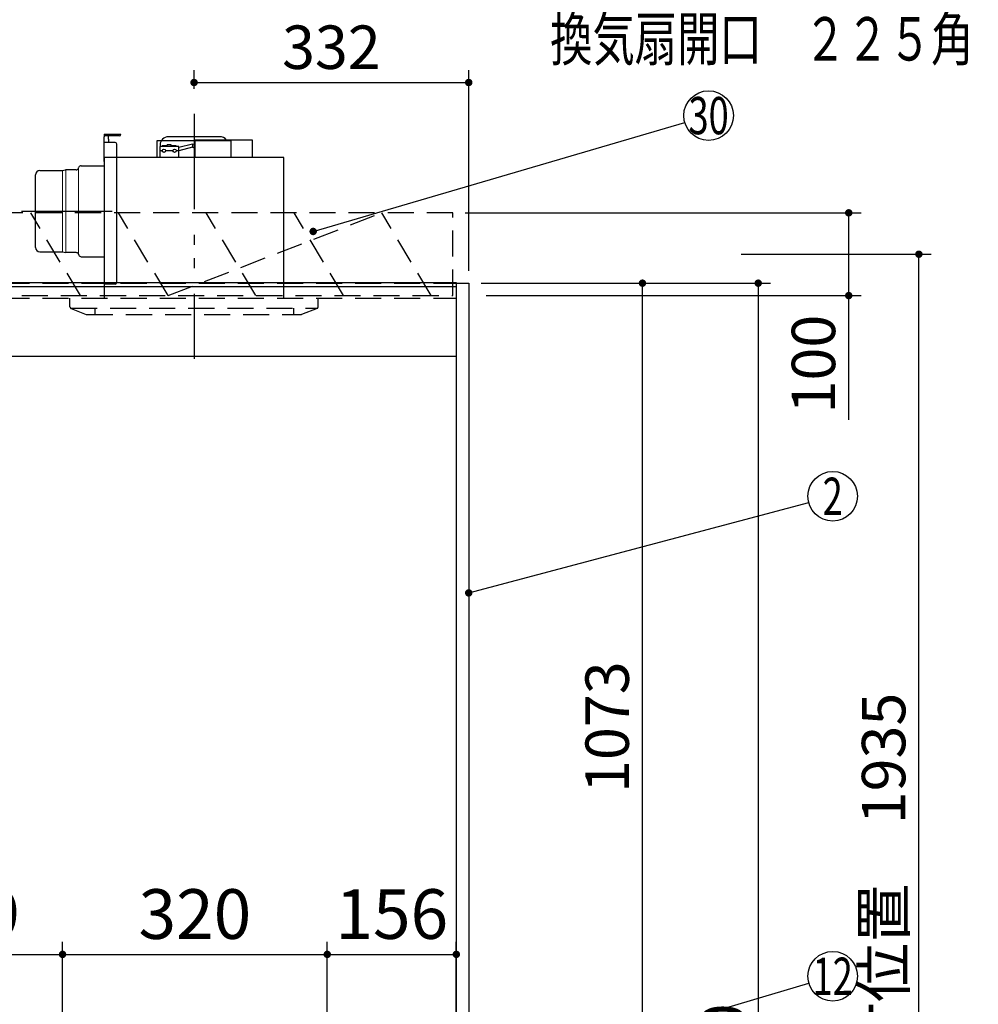
# Model space of a CAD drawing. Units: millimetres. Extents: x -53 to 6060, y -676 to 4222.
# Drawn here: x 2347 to 3506, y 1806 to 2996 of the extents above; entities that cross this region are included whole.
import ezdxf

# ---------------------------------------------------------------- set-up
doc = ezdxf.new("R2010")
doc.units = ezdxf.units.MM
doc.header["$LTSCALE"] = 3.75
doc.linetypes.add('HIDDEN', pattern=[12.6, 8.4, -4.2])
doc.linetypes.add('PHANTOM', pattern=[58, 30, -9, 2.5, -5, 2.5, -9])
for name, color, linetype, lineweight in [('1', 7, 'Continuous', 9), ('10', 3, 'Continuous', 9), ('7', 4, 'Continuous', 9)]:
    doc.layers.add(name, color=color, linetype=linetype, lineweight=lineweight)
doc.layers.add('2', color=136, linetype='Continuous', lineweight=9, true_color=0x008080)
doc.layers.add('3', color=216, linetype='Continuous', lineweight=9, true_color=0x800080)
doc.styles.get("Standard").update_dxf_attribs({"font": 'txt', "bigfont": 'bigfont'})
doc.styles.add('ＭＳ ゴシック', font='txt')
doc.dimstyles.get("Standard").update_dxf_attribs({"dimtxt": 0.18, "dimasz": 0.18, "dimexe": 0.18, "dimexo": 0.0625, "dimgap": 0.09, "dimtad": 0, "dimtih": 1, "dimtoh": 1, "dimdec": 4, "dimzin": 0, "dimdsep": 46, "dimtxsty": 'Standard', "dimcen": 0.09, "dimadec": 0, "dimazin": 0, "dimtfac": 1, "dimtdec": 4, "dimtofl": 0, "dimtmove": 0, "dimatfit": 3, "dimfxl": 1, "dimtolj": 1, "dimtzin": 0, "dimarcsym": 0})

# ---------------------------------------------------------------- blocks, each defined once
blk = doc.blocks.new('_DOT')
at = {"color": 0}
blk.add_line((-0.5, 0), (-1, 0), dxfattribs=at)
at = {"color": 0, "const_width": 0.5}
blk.add_lwpolyline([(-0.25, 0, 1), (0.25, 0, 1)], format="xyb", close=True, dxfattribs=at)
blk = doc.blocks.new('Dim12')
at = {"layer": '10', "color": 3, "linetype": 'Continuous', "lineweight": 30}
for p, q in [((1116, 2692.5), (1116, 2985)), ((1120, 2719.1), (1120, 2985)), ((1116, 2970), (1616.2, 2970))]:
    blk.add_line(p, q, dxfattribs=at)
at = {"layer": '10', "color": 3, "linetype": 'Continuous', "lineweight": 30, "xscale": 9, "yscale": 9, "zscale": 9}
for p, rotation in [((1120, 2970), 359.9999999999997), ((1116, 2970), 179.9999999999998)]:
    blk.add_blockref('_DOT', p, dxfattribs=dict(at, rotation=rotation))
at = {"layer": '10', "color": 3, "linetype": 'Continuous', "lineweight": 9, "insert": (1143.7, 2970), "char_height": 52.5, "width": 2590.276, "attachment_point": 7, "style": 'ＭＳ ゴシック'}
blk.add_mtext('4 （幕板チリ寸法）', dxfattribs=at)
blk = doc.blocks.new('Dim48')
at = {"layer": '1', "color": 7, "linetype": 'Continuous', "lineweight": 30}
for p, q in [((2905, 2677.5), (3255, 2677.5)), ((3240, 2677.5), (3240, 777.5)), ((2905, 777.5), (3255, 777.5))]:
    blk.add_line(p, q, dxfattribs=at)
at = {"layer": '1', "color": 7, "linetype": 'Continuous', "lineweight": 30, "xscale": 9, "yscale": 9, "zscale": 9}
for p, rotation in [((3240, 2677.5), 90.00000000000009), ((3240, 777.5), 270.0000000000001)]:
    blk.add_blockref('_DOT', p, dxfattribs=dict(at, rotation=rotation))
at = {"layer": '1', "color": 7, "linetype": 'Continuous', "lineweight": 9, "insert": (3240, 1727.5), "char_height": 52.5, "width": 887.5, "attachment_point": 8, "rotation": 90, "style": 'ＭＳ ゴシック'}
blk.add_mtext('1900', dxfattribs=at)
blk = doc.blocks.new('Dim49')
at = {"layer": '1', "color": 7, "linetype": 'Continuous', "lineweight": 30}
for p, q in [((2905, 2677.5), (3115, 2677.5)), ((3100, 1604.5), (3100, 2677.5)), ((2905, 1604.5), (3115, 1604.5))]:
    blk.add_line(p, q, dxfattribs=at)
at = {"layer": '1', "color": 7, "linetype": 'Continuous', "lineweight": 30, "xscale": 9, "yscale": 9, "zscale": 9}
for p, rotation in [((3100, 2677.5), 90.00000000000009), ((3100, 1604.5), 269.9999999999999)]:
    blk.add_blockref('_DOT', p, dxfattribs=dict(at, rotation=rotation))
at = {"layer": '1', "color": 7, "linetype": 'Continuous', "lineweight": 9, "insert": (3100, 2141), "char_height": 52.5, "width": 887.5, "attachment_point": 8, "rotation": 90, "style": 'ＭＳ ゴシック'}
blk.add_mtext('1073', dxfattribs=at)
blk = doc.blocks.new('G17')
at = {"layer": '10', "color": 3, "linetype": 'HIDDEN', "lineweight": 30}
for p, q in [((1952.4, 2662.5), (1892.4, 2762.5)), ((2058.4, 2662.5), (1998.4, 2762.5)), ((2164.5, 2662.5), (2104.5, 2762.5)), ((2420.6, 2662.5), (2360.6, 2762.5)), ((2526.6, 2662.5), (2466.6, 2762.5)), ((2526.6, 2662.5), (2784.8, 2762.5)), ((2632.7, 2662.5), (2572.7, 2762.5)), ((2738.8, 2662.5), (2678.8, 2762.5))]:
    blk.add_line(p, q, dxfattribs=at)
blk = doc.blocks.new('G18')
at = {"layer": '10', "color": 3, "linetype": 'HIDDEN', "lineweight": 30}
for p, q in [((2870.8, 2762.5), (1830, 2762.5)), ((2870.8, 2662.5), (2870.8, 2762.5)), ((1830, 2662.5), (2870.8, 2662.5))]:
    blk.add_line(p, q, dxfattribs=at)
blk = doc.blocks.new('G19')
at = {"layer": '10', "color": 3, "linetype": 'HIDDEN', "lineweight": 30}
for p, q in [((2632.7, 2662.5), (2572.7, 2762.5)), ((2738.8, 2662.5), (2678.8, 2762.5)), ((2844.8, 2662.5), (2784.8, 2762.5))]:
    blk.add_line(p, q, dxfattribs=at)
blk = doc.blocks.new('Dim57')
at = {"layer": '3', "color": 216, "linetype": 'Continuous', "lineweight": 30, "true_color": 0x800080}
for p, q in [((2719, 1650.4), (2719, 1881.4)), ((2875, 1619.5), (2875, 1881.4)), ((2719, 1866.4), (2875, 1866.4))]:
    blk.add_line(p, q, dxfattribs=at)
at = {"layer": '3', "color": 216, "linetype": 'Continuous', "lineweight": 30, "true_color": 0x800080, "xscale": 9, "yscale": 9, "zscale": 9}
for p, rotation in [((2719, 1866.4), 179.9999999999998), ((2875, 1866.4), 359.9999999999997)]:
    blk.add_blockref('_DOT', p, dxfattribs=dict(at, rotation=rotation))
at = {"layer": '3', "color": 216, "linetype": 'Continuous', "lineweight": 9, "true_color": 0x800080, "insert": (2797, 1866.4), "char_height": 60, "width": 728.571, "attachment_point": 8, "style": 'ＭＳ ゴシック'}
blk.add_mtext('156', dxfattribs=at)
blk = doc.blocks.new('Dim58')
at = {"layer": '3', "color": 216, "linetype": 'Continuous', "lineweight": 30, "true_color": 0x800080}
for p, q in [((2399, 1650.4), (2399, 1881.4)), ((2719, 1650.4), (2719, 1881.4)), ((2399, 1866.4), (2719, 1866.4))]:
    blk.add_line(p, q, dxfattribs=at)
at = {"layer": '3', "color": 216, "linetype": 'Continuous', "lineweight": 30, "true_color": 0x800080, "xscale": 9, "yscale": 9, "zscale": 9}
for p, rotation in [((2399, 1866.4), 179.9999999999998), ((2719, 1866.4), 359.9999999999997)]:
    blk.add_blockref('_DOT', p, dxfattribs=dict(at, rotation=rotation))
at = {"layer": '3', "color": 216, "linetype": 'Continuous', "lineweight": 9, "true_color": 0x800080, "insert": (2559, 1866.4), "char_height": 60, "width": 771.429, "attachment_point": 8, "style": 'ＭＳ ゴシック'}
blk.add_mtext('320', dxfattribs=at)
blk = doc.blocks.new('Dim59')
at = {"layer": '3', "color": 216, "linetype": 'Continuous', "lineweight": 30, "true_color": 0x800080}
for p, q in [((2160, 1994.5), (2160, 1851.4)), ((2399, 1650.4), (2399, 1881.4)), ((2160, 1866.4), (2399, 1866.4))]:
    blk.add_line(p, q, dxfattribs=at)
at = {"layer": '3', "color": 216, "linetype": 'Continuous', "lineweight": 30, "true_color": 0x800080, "xscale": 9, "yscale": 9, "zscale": 9}
for p, rotation in [((2160, 1866.4), 179.9999999999998), ((2399, 1866.4), 359.9999999999997)]:
    blk.add_blockref('_DOT', p, dxfattribs=dict(at, rotation=rotation))
at = {"layer": '3', "color": 216, "linetype": 'Continuous', "lineweight": 9, "true_color": 0x800080, "insert": (2279.5, 1866.4), "char_height": 60, "width": 757.143, "attachment_point": 8, "style": 'ＭＳ ゴシック'}
blk.add_mtext('239', dxfattribs=at)
blk = doc.blocks.new('Dim66')
at = {"layer": '3', "color": 216, "linetype": 'Continuous', "lineweight": 30, "true_color": 0x800080}
for p, q in [((2558, 2912.4), (2558, 2935)), ((2890, 2692.5), (2890, 2935)), ((2558, 2920), (2890, 2920))]:
    blk.add_line(p, q, dxfattribs=at)
at = {"layer": '3', "color": 216, "linetype": 'Continuous', "lineweight": 30, "true_color": 0x800080, "xscale": 9, "yscale": 9, "zscale": 9}
for p, rotation in [((2558, 2920), 180), ((2890, 2920), 359.9999999999998)]:
    blk.add_blockref('_DOT', p, dxfattribs=dict(at, rotation=rotation))
at = {"layer": '3', "color": 216, "linetype": 'Continuous', "lineweight": 9, "true_color": 0x800080, "insert": (2724, 2920), "char_height": 52.5, "width": 675, "attachment_point": 8, "style": 'ＭＳ ゴシック'}
blk.add_mtext('332', dxfattribs=at)
blk = doc.blocks.new('G24')
at = {"layer": '3', "color": 216, "linetype": 'PHANTOM', "lineweight": 30, "true_color": 0x800080}
for p, q in [((2558, 2879.5), (2558, 2609.5)), ((2349.4, 2764.5), (2459, 2764.5))]:
    blk.add_line(p, q, dxfattribs=at)
at = {"layer": '3', "color": 216, "linetype": 'Continuous', "lineweight": 30, "true_color": 0x800080}
for p, q in [((2449.5, 2857.5), (2469.5, 2857.5)), ((2449.5, 2857.5), (2449.5, 2854.5)), ((2467.5, 2855.5), (2449.5, 2855.5)), ((2449.5, 2824.5), (2449.5, 2854.5)), ((2462.5, 2847.5), (2449.5, 2847.5)), ((2454.5, 2851.5), (2454.5, 2855.5)), ((2454.5, 2851.5), (2454.5, 2847.5)), ((2464.5, 2678.5), (2464.5, 2845.5)), ((2603, 2849.5), (2513, 2849.5)), ((2513, 2849.5), (2513, 2829.5)), ((2517, 2844.5), (2517, 2842.5)), ((2530.5, 2844.5), (2525.5, 2844.5)), ((2525.5, 2842.5), (2525.5, 2844.5)), ((2589, 2854.5), (2527, 2854.5)), ((2530.5, 2842.5), (2530.5, 2844.5)), ((2556.2, 2845.4), (2539.5, 2841.4)), ((2556.2, 2845.4), (2559.5, 2846.5)), ((2556.2, 2845.4), (2556.2, 2841.7)), ((2628.5, 2850.5), (2559.5, 2850.5)), ((2559.5, 2829.5), (2559.5, 2850.5)), ((2603, 2829.5), (2603, 2849.5)), ((2628.5, 2829.5), (2628.5, 2850.5)), ((2516.5, 2842.5), (2516.5, 2829.5)), ((2539.5, 2842.5), (2516.5, 2842.5)), ((2519.5, 2837.5), (2516.5, 2837.5)), ((2525.5, 2843.5), (2519.5, 2843.5)), ((2519.5, 2842.5), (2519.5, 2843.5)), ((2532.5, 2837.5), (2523.5, 2837.5)), ((2536.5, 2843.5), (2530.5, 2843.5)), ((2536.5, 2842.5), (2536.5, 2843.5)), ((2539.5, 2837.5), (2536.5, 2837.5)), ((2539.5, 2829.5), (2539.5, 2842.5)), ((2556.2, 2841.7), (2539.5, 2837.4)), ((2556.2, 2841.7), (2559.5, 2840.5)), ((2666.5, 2829.5), (2449.5, 2829.5)), ((2449.5, 2829.5), (2449.5, 2659.5)), ((2666.5, 2659.5), (2666.5, 2829.5)), ((2366.5, 2720.5), (2366.5, 2808.5)), ((2371.5, 2813.5), (2399.1, 2813.5)), ((2399.1, 2813.5), (2402.3, 2814.3)), ((2402.3, 2814.3), (2403, 2814.5)), ((2415.5, 2814.5), (2403, 2814.5)), ((2418.3, 2816.4), (2418.7, 2817.6)), ((2421.5, 2819.5), (2449.5, 2819.5)), ((2371.5, 2715.5), (2399.1, 2715.5)), ((2399.1, 2715.5), (2403, 2714.5)), ((2415.5, 2714.5), (2403, 2714.5)), ((2418.3, 2712.6), (2418.7, 2711.4)), ((2421.5, 2709.5), (2449.5, 2709.5)), ((2462.5, 2676.5), (2449.5, 2676.5))]:
    blk.add_line(p, q, dxfattribs=at)
at = {"layer": '3', "color": 216, "linetype": 'Continuous', "lineweight": 9, "true_color": 0x800080}
for p, q in [((2399.1, 2813.5), (2399.1, 2715.5)), ((2403, 2714.5), (2403, 2814.5)), ((2418.3, 2816.4), (2418.3, 2712.6))]:
    blk.add_line(p, q, dxfattribs=at)
at = {"layer": '3', "color": 216, "linetype": 'Continuous', "lineweight": 30, "true_color": 0x800080}
for centre in [(2521.5, 2837.5), (2534.5, 2837.5)]:
    blk.add_circle(centre, 2, dxfattribs=at)
for centre, radius, start, end in [((2467.5, 2857.5), 2, 270, 0), ((2462.5, 2845.5), 2, 0, 90), ((2527, 2844.5), 10, 90, 180), ((2589, 2844.5), 10, 36.8699, 90), ((2371.5, 2808.5), 5, 90, 180), ((2415.5, 2817.5), 3, 270, 338.2699), ((2421.5, 2816.5), 3, 90, 158.2699), ((2371.5, 2720.5), 5, 180, 270), ((2415.5, 2711.5), 3, 21.7301, 90), ((2421.5, 2712.5), 3, 201.7301, 270), ((2462.5, 2678.5), 2, 270, 0)]:
    blk.add_arc(centre, radius, start, end, dxfattribs=at)
blk = doc.blocks.new('G25')
at = {"layer": '3', "color": 216, "linetype": 'PHANTOM', "lineweight": 30, "true_color": 0x800080}
blk.add_line((2558, 2882.2), (2558, 2586), dxfattribs=at)
at = {"layer": '3', "color": 216, "linetype": 'HIDDEN', "lineweight": 30, "true_color": 0x800080}
for p, q in [((2408, 2648.9), (2408, 2659.5)), ((2708, 2648.9), (2708, 2659.5)), ((2409.3, 2647.5), (2707.5, 2647.5)), ((2409.3, 2647), (2427.6, 2639.6)), ((2438, 2647.5), (2438, 2639.5)), ((2678, 2647.5), (2678, 2639.5)), ((2706.7, 2647), (2688, 2639.5)), ((2428.4, 2639.5), (2688, 2639.5))]:
    blk.add_line(p, q, dxfattribs=at)
for centre, start, end in [((2410, 2648.9), 180, 248.1986), ((2706, 2648.9), 291.8014, 0), ((2428.4, 2641.5), 248.1986, 270), ((2428.4, 2641.5), 248.1986, 270)]:
    blk.add_arc(centre, 2, start, end, dxfattribs=at)
blk = doc.blocks.new('Dim79')
at = {"layer": '10', "color": 3, "linetype": 'Continuous', "lineweight": 30}
for p, q in [((3219.2, 2712.5), (3449.2, 2712.5)), ((3434.2, 777.5), (3434.2, 2712.5)), ((3253.2, 777.5), (3449.2, 777.5))]:
    blk.add_line(p, q, dxfattribs=at)
at = {"layer": '10', "color": 3, "linetype": 'Continuous', "lineweight": 30, "xscale": 9, "yscale": 9, "zscale": 9}
for p, rotation in [((3434.2, 2712.5), 89.99999999999991), ((3434.2, 777.5), 269.9999999999998)]:
    blk.add_blockref('_DOT', p, dxfattribs=dict(at, rotation=rotation))
at = {"layer": '10', "color": 3, "linetype": 'Continuous', "lineweight": 9, "insert": (3434.2, 1745), "char_height": 52.5, "width": 4538.755, "attachment_point": 8, "rotation": 90, "style": 'ＭＳ ゴシック'}
blk.add_mtext('固定用下地取付位置\u30001935', dxfattribs=at)
blk = doc.blocks.new('Dim80')
at = {"layer": '10', "color": 3, "linetype": 'Continuous', "lineweight": 30}
for p, q in [((2885.8, 2762.5), (3364.4, 2762.5)), ((3349.4, 2512.5), (3349.4, 2762.5)), ((2911.2, 2662.5), (3364.4, 2662.5))]:
    blk.add_line(p, q, dxfattribs=at)
at = {"layer": '10', "color": 3, "linetype": 'Continuous', "lineweight": 30, "xscale": 9, "yscale": 9, "zscale": 9}
for p, rotation in [((3349.4, 2762.5), 89.99999999999949), ((3349.4, 2662.5), 269.9999999999998)]:
    blk.add_blockref('_DOT', p, dxfattribs=dict(at, rotation=rotation))
at = {"layer": '10', "color": 3, "linetype": 'Continuous', "lineweight": 9, "insert": (3349.4, 2639.4), "char_height": 52.5, "width": 637.5, "attachment_point": 9, "rotation": 90, "style": 'ＭＳ ゴシック'}
blk.add_mtext('100', dxfattribs=at)

msp = doc.modelspace()

# ---------------------------------------------------------------- linework, layer by layer
at = {"layer": '1', "color": 7, "linetype": 'HIDDEN', "lineweight": 30}
for p, q in [((1855, 2677.5), (2875, 2677.5)), ((1855, 2659.5), (2875, 2659.5))]:
    msp.add_line(p, q, dxfattribs=at)
at = {"layer": '1', "color": 7, "linetype": 'Continuous', "lineweight": 30}
for p, q in [((2875, 2678.5), (2875, 777.5)), ((2875, 2677.5), (2890, 2677.5)), ((2890, 2677.5), (2890, 777.5)), ((1855, 2589.5), (2875, 2589.5))]:
    msp.add_line(p, q, dxfattribs=at)
msp.add_lwpolyline([(2890, 2303.21), (3301.004, 2412.304)], dxfattribs=at)
msp.add_circle((3330, 2420), 30, dxfattribs=at)
at = {"layer": '2', "color": 136, "linetype": 'Continuous', "lineweight": 30, "true_color": 0x008080}
for points in [[(2702, 2740), (3151.209, 2871.568)], [(2647.391, 1637.515), (3301.239, 1831.468)]]:
    msp.add_lwpolyline(points, dxfattribs=at)
for centre in [(3180, 2880), (3330, 1840)]:
    msp.add_circle(centre, 30, dxfattribs=at)
at = {"layer": '7', "color": 4, "linetype": 'Continuous', "lineweight": 30}
for p, q in [((1855, 2678.5), (2875, 2678.5)), ((1855, 2673.5), (2875, 2673.5))]:
    msp.add_line(p, q, dxfattribs=at)

# ---------------------------------------------------------------- block references
for name in ['G24', 'G25', 'G18', 'G17', 'G19']:
    msp.add_blockref(name, (0, 0))
at = {"layer": '1', "color": 7, "linetype": 'Continuous', "lineweight": 30, "xscale": 9, "yscale": 9, "zscale": 9, "rotation": 194.8653199495187}
msp.add_blockref('_DOT', (2890, 2303.21), dxfattribs=at)
at = {"layer": '2', "color": 136, "linetype": 'Continuous', "lineweight": 30, "true_color": 0x008080, "xscale": 9, "yscale": 9, "zscale": 9, "rotation": 196.3246233218029}
msp.add_blockref('_DOT', (2702, 2740), dxfattribs=at)

# ---------------------------------------------------------------- texts
at = {"layer": '1', "color": 7, "linetype": 'Continuous', "lineweight": 9, "insert": (3330, 2420), "char_height": 45, "width": 23.60622, "attachment_point": 5}
msp.add_mtext('{\\fＭＳ ゴシック;\\W0.714286;2}', dxfattribs=at)
at = {"layer": '2', "color": 136, "linetype": 'Continuous', "lineweight": 9, "true_color": 0x008080, "char_height": 45, "attachment_point": 5}
for s, insert, width in [('{\\fＭＳ ゴシック;\\W0.714286;30}', (3180, 2880), 54.46168), ('{\\fＭＳ ゴシック;\\W0.714286;12}', (3330, 1840), 50.27166)]:
    msp.add_mtext(s, dxfattribs=dict(at, insert=insert, width=width))
at = {"layer": '3', "color": 216, "linetype": 'Continuous', "lineweight": 9, "true_color": 0x800080, "insert": (3244.264, 2972.763), "char_height": 52.5, "width": 679.21161, "attachment_point": 5}
msp.add_mtext('{\\fＭＳ ゴシック;\\W0.714286;換気扇開口\u3000２２５角}', dxfattribs=at)

# ---------------------------------------------------------------- dimensions: what is measured, and where the dimension line sits
at = {"layer": '1', "color": 7, "linetype": 'Continuous', "lineweight": 30}
dim = msp.add_linear_dim(base=(3240, 777.5), p1=(2890, 2677.5), p2=(2890, 777.5), angle=270, dimstyle='Standard', override={"dimscale": 1, "dimtxt": 52.5, "dimasz": 9, "dimexe": 15, "dimexo": 15, "dimgap": 0, "dimtad": 1, "dimtih": 0, "dimtoh": 0, "dimdec": 2, "dimzin": 8, "dimtxsty": 'ＭＳ ゴシック', "dimblk1": 'DOT', "dimblk2": 'DOT', "dimsah": 1, "dimse1": 0, "dimse2": 0, "dimtix": 0, "dimtofl": 1, "dimtmove": 1, "dimatfit": 2, "dimtzin": 8}, dxfattribs=at)
dim.commit()
dim.dimension.update_dxf_attribs({"geometry": 'Dim48', "text_midpoint": (3240, 1727.5), "dimtype": 160, "text_rotation": 90})
dim = msp.add_linear_dim(base=(3100, 2677.5), p1=(2890, 1604.5), p2=(2890, 2677.5), angle=90, dimstyle='Standard', override={"dimscale": 1, "dimtxt": 52.5, "dimasz": 9, "dimexe": 15, "dimexo": 15, "dimgap": 0, "dimtad": 1, "dimtih": 0, "dimtoh": 0, "dimdec": 2, "dimzin": 8, "dimtxsty": 'ＭＳ ゴシック', "dimblk1": 'DOT', "dimblk2": 'DOT', "dimsah": 1, "dimse1": 0, "dimse2": 0, "dimtix": 0, "dimtofl": 1, "dimtmove": 1, "dimatfit": 2, "dimtzin": 8}, dxfattribs=at)
dim.commit()
dim.dimension.update_dxf_attribs({"geometry": 'Dim49', "text_midpoint": (3100, 2141), "dimtype": 160})
at = {"layer": '10', "color": 3, "linetype": 'Continuous', "lineweight": 30}
dim = msp.add_linear_dim(base=(3434.181, 2712.5), p1=(3238.181, 777.5), p2=(3204.181, 2712.5), angle=90, text='固<>', dimstyle='Standard', override={"dimscale": 1, "dimtxt": 52.5, "dimasz": 9, "dimexe": 15, "dimexo": 15, "dimgap": 0, "dimtad": 1, "dimtih": 0, "dimtoh": 0, "dimdec": 2, "dimzin": 8, "dimtxsty": 'ＭＳ ゴシック', "dimblk1": 'DOT', "dimblk2": 'DOT', "dimsah": 1, "dimse1": 0, "dimse2": 0, "dimtix": 0, "dimtofl": 1, "dimtmove": 1, "dimatfit": 2, "dimtzin": 8}, dxfattribs=at)
dim.commit()
dim.dimension.update_dxf_attribs({"geometry": 'Dim79', "text_midpoint": (3434.181, 1745), "dimtype": 160})
dim = msp.add_linear_dim(base=(1120, 2970), p1=(1116, 2677.5), p2=(1120, 2704.131), dimstyle='Standard', override={"dimscale": 1, "dimtxt": 52.5, "dimasz": 9, "dimexe": 15, "dimexo": 15, "dimgap": 0, "dimtad": 1, "dimtih": 0, "dimtoh": 0, "dimdec": 2, "dimzin": 8, "dimtxsty": 'ＭＳ ゴシック', "dimblk1": 'DOT', "dimblk2": 'DOT', "dimsah": 1, "dimse1": 0, "dimse2": 0, "dimtix": 0, "dimtofl": 1, "dimtmove": 1, "dimatfit": 2, "dimtzin": 8}, dxfattribs=at)
dim.commit()
dim.dimension.update_dxf_attribs({"geometry": 'Dim12', "text_midpoint": (1380, 2970), "dimtype": 160, "text_rotation": 360})
dim = msp.add_linear_dim(base=(3349.366, 2762.5), p1=(2896.235, 2662.5), p2=(2870.802, 2762.5), angle=90, dimstyle='Standard', override={"dimscale": 1, "dimtxt": 52.5, "dimasz": 9, "dimexe": 15, "dimexo": 15, "dimgap": 0, "dimtad": 1, "dimtih": 0, "dimtoh": 0, "dimdec": 2, "dimzin": 8, "dimtxsty": 'ＭＳ ゴシック', "dimblk1": 'DOT', "dimblk2": 'DOT', "dimsah": 1, "dimse1": 0, "dimse2": 0, "dimtix": 0, "dimtofl": 1, "dimtmove": 1, "dimatfit": 2, "dimtzin": 8}, dxfattribs=at)
dim.commit()
dim.dimension.update_dxf_attribs({"geometry": 'Dim80', "text_midpoint": (3349.366, 2600), "dimtype": 160})
at = {"layer": '3', "color": 216, "linetype": 'Continuous', "lineweight": 30, "true_color": 0x800080}
for base, p1, p2, override, picture, middle in [((2890, 2920), (2558, 2897.41), (2890, 2677.5), {"dimscale": 1, "dimtxt": 52.5, "dimasz": 9, "dimexe": 15, "dimexo": 15, "dimgap": 0, "dimtad": 1, "dimtih": 0, "dimtoh": 0, "dimdec": 2, "dimzin": 8, "dimtxsty": 'ＭＳ ゴシック', "dimblk1": 'DOT', "dimblk2": 'DOT', "dimsah": 1, "dimse1": 0, "dimse2": 0, "dimtix": 0, "dimtofl": 1, "dimtmove": 1, "dimatfit": 2, "dimtzin": 8}, 'Dim66', (2724, 2920)), ((2399, 1866.36), (2160, 2009.5), (2399, 1635.448), {"dimscale": 1, "dimtxt": 60, "dimasz": 9, "dimexe": 15, "dimexo": 15, "dimgap": 0, "dimtad": 1, "dimtih": 0, "dimtoh": 0, "dimdec": 2, "dimzin": 8, "dimtxsty": 'ＭＳ ゴシック', "dimblk1": 'DOT', "dimblk2": 'DOT', "dimsah": 1, "dimse1": 0, "dimse2": 0, "dimtix": 0, "dimtofl": 1, "dimtmove": 1, "dimatfit": 2, "dimtzin": 8}, 'Dim59', (2279.5, 1866.36)), ((2719, 1866.36), (2399, 1635.352), (2719, 1635.448), {"dimscale": 1, "dimtxt": 60, "dimasz": 9, "dimexe": 15, "dimexo": 15, "dimgap": 0, "dimtad": 1, "dimtih": 0, "dimtoh": 0, "dimdec": 2, "dimzin": 8, "dimtxsty": 'ＭＳ ゴシック', "dimblk1": 'DOT', "dimblk2": 'DOT', "dimsah": 1, "dimse1": 0, "dimse2": 0, "dimtix": 0, "dimtofl": 1, "dimtmove": 1, "dimatfit": 2, "dimtzin": 8}, 'Dim58', (2559, 1866.36)), ((2875, 1866.36), (2719, 1635.448), (2875, 1604.5), {"dimscale": 1, "dimtxt": 60, "dimasz": 9, "dimexe": 15, "dimexo": 15, "dimgap": 0, "dimtad": 1, "dimtih": 0, "dimtoh": 0, "dimdec": 2, "dimzin": 8, "dimtxsty": 'ＭＳ ゴシック', "dimblk1": 'DOT', "dimblk2": 'DOT', "dimsah": 1, "dimse1": 0, "dimse2": 0, "dimtix": 0, "dimtofl": 1, "dimtmove": 1, "dimatfit": 2, "dimtzin": 8}, 'Dim57', (2797, 1866.36))]:
    dim = msp.add_linear_dim(base=base, p1=p1, p2=p2, dimstyle='Standard', override=override, dxfattribs=at)
    dim.commit()
    dim.dimension.update_dxf_attribs({"geometry": picture, "text_midpoint": middle, "dimtype": 160})

doc.saveas('drawing.dxf')
